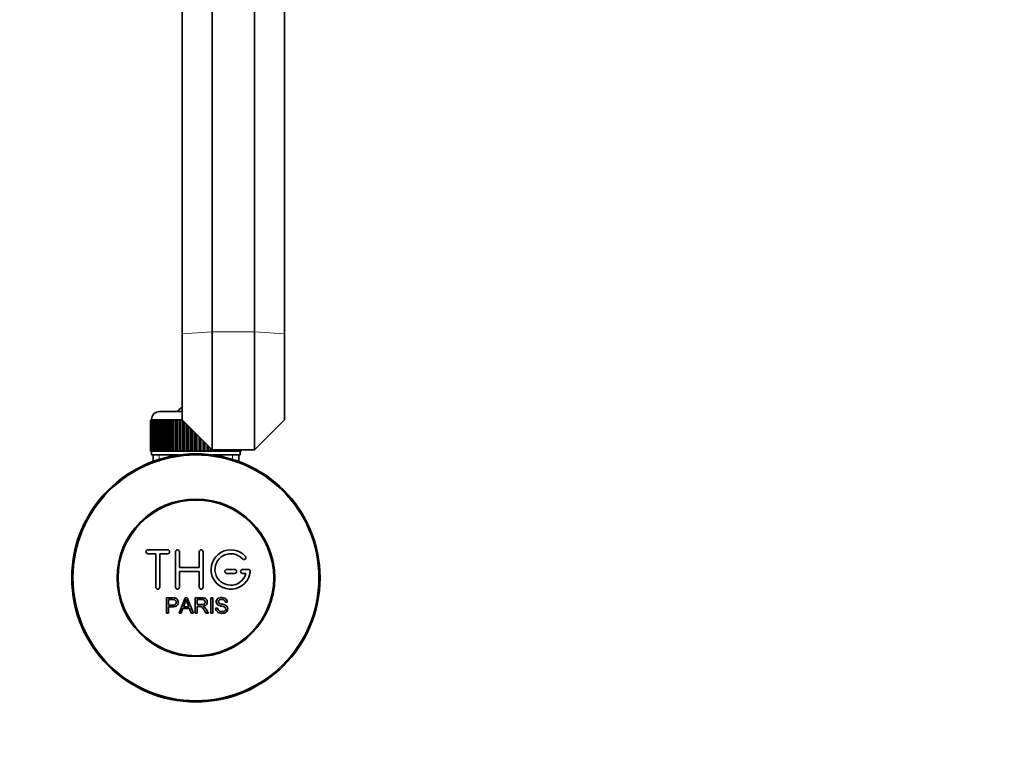
# Model space of a CAD drawing. Units: millimetres. Extents: x 0 to 1711, y 0 to 2066.
# Drawn here: x 915 to 1165, y 361 to 544 of the extents above; entities that cross this region are included whole.
import ezdxf
from ezdxf import colors
from ezdxf.entities.mleader import LeaderData, LeaderLine
from ezdxf.math import Vec2, Vec3

# ---------------------------------------------------------------- set-up
doc = ezdxf.new("R2010")
doc.units = ezdxf.units.MM
doc.layers.add('DV5_Défaut', color=7, linetype='Continuous')
doc.layers.add('Défaut', color=7, linetype='Continuous')

# ---------------------------------------------------------------- blocks, each defined once
blk = doc.blocks.new('_DOT')
at = {"color": 0}
blk.add_line((0, 0), (-1, 0), dxfattribs=at)
at = {"color": 0, "const_width": 0.333}
blk.add_lwpolyline([(-0.1665, 0, 1), (0.1665, 0, 1)], format="xyb", close=True, dxfattribs=at)
blk = doc.blocks.new('SE4')
at = {"layer": 'DV5_Défaut', "color": 7, "linetype": 'Continuous', "lineweight": 35}
for p, q in [((956.66, 579.26), (956.66, 464)), ((982.66, 579.26), (982.66, 464)), ((964.27, 571.68), (964.27, 464.53)), ((975.04, 571.68), (975.04, 464.53)), ((956.66, 442.19), (956.66, 464)), ((964.27, 434.58), (964.27, 464.53)), ((975.04, 434.58), (975.04, 464.53)), ((982.66, 442.19), (982.66, 464)), ((948.91, 442.28), (948.91, 442.08)), ((950.91, 444.28), (956.66, 444.28)), ((964.27, 434.58), (956.66, 442.19)), ((982.66, 442.19), (975.04, 434.58)), ((948.66, 434.28), (948.66, 442.08)), ((948.66, 442.08), (948.68, 442.08)), ((948.66, 442.08), (948.66, 442.08)), ((948.66, 442.08), (948.66, 434.28)), ((948.68, 442.08), (948.73, 442.08)), ((948.68, 442.08), (948.68, 434.28)), ((948.73, 434.28), (948.73, 442.08)), ((948.73, 442.08), (948.79, 442.08)), ((948.79, 442.08), (948.9, 442.08)), ((948.79, 442.08), (948.79, 434.28)), ((948.9, 434.28), (948.9, 442.08)), ((948.9, 442.08), (949, 442.08)), ((949, 442.08), (949.15, 442.08)), ((949, 442.08), (949, 434.28)), ((949.15, 434.28), (949.15, 442.08)), ((949.15, 442.08), (949.29, 442.08)), ((949.29, 442.08), (949.49, 442.08)), ((949.29, 442.08), (949.29, 434.28)), ((949.49, 434.28), (949.49, 442.08)), ((949.49, 442.08), (949.67, 442.08)), ((949.67, 442.08), (949.92, 442.08)), ((949.67, 442.08), (949.67, 434.28)), ((949.92, 434.28), (949.92, 442.08)), ((949.92, 442.08), (950.14, 442.08)), ((950.14, 442.08), (950.43, 442.08)), ((950.14, 442.08), (950.14, 434.28)), ((950.43, 434.28), (950.43, 442.08)), ((950.43, 442.08), (950.69, 442.08)), ((950.69, 442.08), (951.02, 442.08)), ((950.69, 442.08), (950.69, 434.28)), ((951.02, 434.28), (951.02, 442.08)), ((951.02, 442.08), (951.31, 442.08)), ((951.31, 442.08), (951.69, 442.08)), ((951.31, 442.08), (951.31, 434.28)), ((951.69, 434.28), (951.69, 442.08)), ((951.69, 442.08), (952.01, 442.08)), ((952.01, 442.08), (952.42, 442.08)), ((952.01, 442.08), (952.01, 434.28)), ((952.42, 434.28), (952.42, 442.08)), ((952.42, 442.08), (952.75, 442.08)), ((952.75, 442.08), (952.75, 434.28)), ((952.75, 442.08), (952.77, 442.08)), ((952.77, 442.08), (953.21, 442.08)), ((952.77, 442.08), (952.77, 434.28)), ((953.21, 434.28), (953.21, 442.08)), ((953.21, 442.08), (953.54, 442.08)), ((953.54, 442.08), (953.54, 434.28)), ((953.54, 442.08), (953.59, 442.08)), ((953.59, 442.08), (954.06, 442.08)), ((953.59, 442.08), (953.59, 434.28)), ((954.06, 434.28), (954.06, 442.08)), ((954.06, 442.08), (954.39, 442.08)), ((954.39, 442.08), (954.39, 434.28)), ((954.39, 442.08), (954.46, 442.08)), ((954.46, 442.08), (954.96, 442.08)), ((954.46, 442.08), (954.46, 434.28)), ((954.96, 434.28), (954.96, 442.08)), ((954.96, 442.08), (955.28, 442.08)), ((955.28, 442.08), (955.28, 434.28)), ((955.28, 442.08), (955.38, 442.08)), ((955.38, 442.08), (955.9, 442.08)), ((955.38, 442.08), (955.38, 434.28)), ((955.9, 434.28), (955.9, 442.08)), ((955.9, 442.08), (956.2, 442.08)), ((956.2, 442.08), (956.2, 434.28)), ((956.2, 442.08), (956.33, 442.08)), ((956.33, 442.08), (956.87, 442.08)), ((956.33, 442.08), (956.33, 434.28)), ((956.87, 434.28), (956.87, 441.97)), ((957.16, 441.68), (957.16, 434.28)), ((957.32, 441.53), (957.32, 434.28)), ((957.88, 434.28), (957.88, 440.97)), ((958.15, 440.7), (958.15, 434.28)), ((958.33, 440.52), (958.33, 434.28)), ((958.89, 434.28), (958.89, 439.95)), ((959.15, 439.7), (959.15, 434.28)), ((959.36, 439.49), (959.36, 434.28)), ((959.92, 434.28), (959.92, 438.92)), ((960.16, 438.69), (960.16, 434.28)), ((960.39, 438.46), (960.39, 434.28)), ((960.96, 434.28), (960.96, 437.89)), ((961.16, 437.68), (961.16, 434.28)), ((961.42, 437.43), (961.42, 434.28)), ((961.98, 434.28), (961.98, 436.87)), ((962.17, 436.68), (962.17, 434.28)), ((962.44, 436.41), (962.44, 434.28)), ((962.99, 434.28), (962.99, 435.86)), ((963.15, 435.7), (963.15, 434.28)), ((963.44, 435.41), (963.44, 434.28)), ((963.98, 434.28), (963.98, 434.87)), ((964.11, 434.74), (964.11, 434.28)), ((948.68, 434.28), (948.66, 434.28)), ((948.66, 434.28), (948.66, 434.28)), ((948.68, 434.28), (948.73, 434.28)), ((948.79, 434.28), (948.73, 434.28)), ((948.79, 434.28), (948.9, 434.28)), ((949, 434.28), (948.9, 434.28)), ((948.91, 434.28), (948.91, 433.28)), ((948.91, 433.28), (955.82, 433.28)), ((949, 434.28), (949.15, 434.28)), ((949.29, 434.28), (949.15, 434.28)), ((949.29, 434.28), (949.49, 434.28)), ((949.31, 433.28), (949.31, 431.65)), ((949.67, 434.28), (949.49, 434.28)), ((949.67, 434.28), (949.92, 434.28)), ((950.14, 434.28), (949.92, 434.28)), ((950.14, 434.28), (950.43, 434.28)), ((950.69, 434.28), (950.43, 434.28)), ((950.69, 434.28), (951.02, 434.28)), ((951.31, 434.28), (951.02, 434.28)), ((951.31, 434.28), (951.69, 434.28)), ((952.01, 434.28), (951.69, 434.28)), ((952.01, 434.28), (952.42, 434.28)), ((952.75, 434.28), (952.42, 434.28)), ((952.77, 434.28), (952.75, 434.28)), ((952.77, 434.28), (953.21, 434.28)), ((953.54, 434.28), (953.21, 434.28)), ((953.59, 434.28), (953.54, 434.28)), ((953.59, 434.28), (954.06, 434.28)), ((954.39, 434.28), (954.06, 434.28)), ((954.46, 434.28), (954.39, 434.28)), ((954.46, 434.28), (954.96, 434.28)), ((955.28, 434.28), (954.96, 434.28)), ((955.38, 434.28), (955.28, 434.28)), ((955.38, 434.28), (955.9, 434.28)), ((956.2, 434.28), (955.9, 434.28)), ((956.33, 434.28), (956.2, 434.28)), ((956.33, 434.28), (956.87, 434.28)), ((957.16, 434.28), (956.87, 434.28)), ((957.32, 434.28), (957.16, 434.28)), ((957.32, 434.28), (957.88, 434.28)), ((958.15, 434.28), (957.88, 434.28)), ((958.33, 434.28), (958.15, 434.28)), ((958.33, 434.28), (958.89, 434.28)), ((959.15, 434.28), (958.89, 434.28)), ((959.36, 434.28), (959.15, 434.28)), ((959.36, 434.28), (959.92, 434.28)), ((960.16, 434.28), (959.92, 434.28)), ((960.39, 434.28), (960.16, 434.28)), ((960.39, 434.28), (960.96, 434.28)), ((961.16, 434.28), (960.96, 434.28)), ((961.42, 434.28), (961.16, 434.28)), ((961.42, 434.28), (961.98, 434.28)), ((962.17, 434.28), (961.98, 434.28)), ((962.44, 434.28), (962.17, 434.28)), ((962.44, 434.28), (962.99, 434.28)), ((963.15, 434.28), (962.99, 434.28)), ((963.44, 434.28), (963.15, 434.28)), ((963.44, 434.28), (963.98, 434.28)), ((964.11, 434.28), (963.98, 434.28)), ((964.41, 434.28), (964.11, 434.28)), ((975.04, 434.58), (964.27, 434.58)), ((964.41, 434.58), (964.41, 434.28)), ((964.41, 434.28), (964.94, 434.28)), ((964.49, 433.28), (971.41, 433.28)), ((964.94, 434.28), (964.94, 434.58)), ((965.04, 434.28), (964.94, 434.28)), ((965.04, 434.58), (965.04, 434.28)), ((965.35, 434.28), (965.04, 434.28)), ((965.35, 434.58), (965.35, 434.28)), ((965.35, 434.28), (965.85, 434.28)), ((965.85, 434.28), (965.85, 434.58)), ((965.93, 434.28), (965.85, 434.28)), ((965.93, 434.58), (965.93, 434.28)), ((966.25, 434.28), (965.93, 434.28)), ((966.25, 434.58), (966.25, 434.28)), ((966.25, 434.28), (966.73, 434.28)), ((966.73, 434.28), (966.73, 434.58)), ((966.77, 434.28), (966.73, 434.28)), ((966.77, 434.58), (966.77, 434.28)), ((967.1, 434.28), (966.77, 434.28)), ((967.1, 434.58), (967.1, 434.28)), ((967.1, 434.28), (967.55, 434.28)), ((967.55, 434.28), (967.55, 434.58)), ((967.56, 434.28), (967.55, 434.28)), ((967.56, 434.58), (967.56, 434.28)), ((967.9, 434.28), (967.56, 434.28)), ((967.9, 434.58), (967.9, 434.28)), ((967.9, 434.28), (968.31, 434.28)), ((968.31, 434.28), (968.31, 434.58)), ((968.63, 434.28), (968.31, 434.28)), ((968.63, 434.58), (968.63, 434.28)), ((968.63, 434.28), (969, 434.28)), ((969, 434.28), (969, 434.58)), ((969.29, 434.28), (969, 434.28)), ((969.29, 434.58), (969.29, 434.28)), ((969.29, 434.28), (969.62, 434.28)), ((969.62, 434.28), (969.62, 434.58)), ((969.88, 434.28), (969.62, 434.28)), ((969.88, 434.58), (969.88, 434.28)), ((969.88, 434.28), (970.17, 434.28)), ((970.17, 434.28), (970.17, 434.58)), ((970.39, 434.28), (970.17, 434.28)), ((970.39, 434.58), (970.39, 434.28)), ((970.39, 434.28), (970.64, 434.28)), ((970.64, 434.28), (970.64, 434.58)), ((970.82, 434.28), (970.64, 434.28)), ((970.82, 434.58), (970.82, 434.28)), ((970.82, 434.28), (971.02, 434.28)), ((971.01, 431.65), (971.01, 433.28)), ((971.02, 434.28), (971.02, 434.58)), ((971.16, 434.28), (971.02, 434.28)), ((971.16, 434.58), (971.16, 434.28)), ((971.16, 434.28), (971.31, 434.28)), ((971.31, 434.28), (971.31, 434.58)), ((971.42, 434.28), (971.31, 434.28)), ((971.41, 433.28), (971.41, 434.28)), ((971.42, 434.58), (971.42, 434.28)), ((971.42, 434.28), (971.52, 434.28)), ((971.52, 434.28), (971.52, 434.58)), ((971.58, 434.28), (971.52, 434.28)), ((971.58, 434.58), (971.58, 434.28)), ((971.58, 434.28), (971.63, 434.28)), ((971.63, 434.28), (971.63, 434.58)), ((971.65, 434.28), (971.63, 434.28)), ((971.65, 434.58), (971.65, 434.28)), ((971.65, 434.28), (971.66, 434.28)), ((971.66, 434.28), (971.66, 434.58)), ((952.99, 409.21), (947.99, 409.21)), ((947.99, 408.21), (949.99, 408.21)), ((949.99, 408.21), (949.99, 399.71)), ((950.99, 399.71), (950.99, 408.21)), ((950.99, 408.21), (952.99, 408.21)), ((954.99, 399.71), (954.99, 408.71)), ((955.99, 408.71), (955.99, 404.71)), ((960.99, 404.71), (960.99, 408.71)), ((961.99, 408.71), (961.99, 399.71)), ((955.99, 404.71), (960.99, 404.71)), ((960.99, 403.71), (955.99, 403.71)), ((955.99, 403.71), (955.99, 399.71)), ((960.99, 399.71), (960.99, 403.71)), ((969.99, 404.21), (967.99, 404.21)), ((967.99, 403.21), (969.99, 403.21)), ((973.46, 404.21), (971.99, 404.21)), ((971.99, 403.21), (972.86, 403.21)), ((952.73, 393.13), (952.73, 397)), ((953.24, 396.55), (953.24, 395.16)), ((953.24, 394.71), (953.24, 393.13)), ((955.91, 393.13), (957.4, 397)), ((957.03, 394.72), (958.34, 394.72)), ((957.4, 397), (957.95, 397)), ((957.95, 397), (959.54, 393.13)), ((959.95, 393.13), (959.95, 397)), ((960.46, 396.57), (960.46, 395.3)), ((960.46, 394.85), (960.46, 393.13)), ((963.93, 393.13), (963.93, 397)), ((963.93, 397), (964.44, 397)), ((964.44, 397), (964.44, 393.13)), ((968.13, 395.91), (967.64, 395.88)), ((953.24, 393.13), (952.73, 393.13)), ((956.46, 393.13), (955.91, 393.13)), ((956.88, 394.31), (956.46, 393.13)), ((958.5, 394.31), (956.88, 394.31)), ((958.95, 393.13), (958.5, 394.31)), ((959.54, 393.13), (958.95, 393.13)), ((960.46, 393.13), (959.95, 393.13)), ((963.35, 393.13), (962.71, 393.13)), ((964.44, 393.13), (963.93, 393.13)), ((965.17, 394.38), (965.65, 394.42))]:
    blk.add_line(p, q, dxfattribs=at)
at = {"layer": 'DV5_Défaut', "color": 7, "linetype": 'Continuous', "lineweight": 18}
for p, q in [((956.66, 464), (964.27, 464.53)), ((964.27, 464.53), (975.04, 464.53)), ((975.04, 464.53), (982.66, 464)), ((956.66, 442.28), (948.91, 442.28)), ((950.84, 433.28), (950.84, 431.65)), ((969.47, 433.28), (969.47, 431.65))]:
    blk.add_line(p, q, dxfattribs=at)
at = {"layer": 'DV5_Défaut', "color": 7, "linetype": 'Continuous', "lineweight": 35}
for radius in [31.5, 31.2, 20, 19.75]:
    blk.add_circle((960.16, 402.08), radius, dxfattribs=at)
for centre, radius, start, end in [((960.16, 440.58), 6, 125.6853, 141.9269), ((950.91, 442.28), 2, 90, 180), ((947.99, 408.71), 0.5, 90, 270), ((952.99, 408.71), 0.5, 270, 90), ((955.49, 408.71), 0.5, 0, 180), ((961.49, 408.71), 0.5, 0, 180), ((968.99, 404.21), 5, 41.8103, 353.6206), ((968.99, 404.21), 4, 41.8103, 345.5225), ((972.34, 407.21), 0.5, 221.8103, 41.8103), ((967.99, 403.71), 0.5, 90, 270), ((969.99, 403.71), 0.5, 270, 90), ((971.99, 403.71), 0.5, 90, 270), ((973.46, 403.71), 0.5, 353.6206, 90), ((950.49, 399.71), 0.5, 180, 0), ((955.49, 399.71), 0.5, 180, 0), ((961.49, 399.71), 0.5, 180, 0), ((946.45, 399.37), 11.56, 336.2717, 346.0894), ((990.46, 407.47), 34.55, 198.3483, 201.6523)]:
    blk.add_arc(centre, radius, start, end, dxfattribs=at)
for points, knots in [([(952.73, 397), (953.29, 397), (953.85, 397.02), (954.7, 396.99), (954.99, 396.96), (955.46, 396.65), (955.61, 396.39), (955.71, 395.83), (955.68, 395.54), (955.41, 395.05), (955.18, 394.86), (954.64, 394.71), (954.36, 394.71), (953.8, 394.71), (953.52, 394.71), (953.24, 394.71)], [0, 0, 0, 0, 0.25, 0.25, 0.375, 0.375, 0.5, 0.5, 0.625, 0.625, 0.75, 0.75, 0.875, 0.875, 1, 1, 1, 1]), ([(953.24, 395.16), (953.6, 395.16), (953.96, 395.15), (954.32, 395.16), (954.45, 395.17), (954.58, 395.18), (954.71, 395.22), (954.77, 395.24), (954.84, 395.27), (954.9, 395.31), (954.96, 395.35), (955.01, 395.4), (955.05, 395.46), (955.08, 395.51), (955.11, 395.57), (955.13, 395.63), (955.15, 395.72), (955.16, 395.81), (955.16, 395.9), (955.15, 395.99), (955.14, 396.07), (955.11, 396.14), (955.08, 396.22), (955.03, 396.29), (954.98, 396.35), (954.93, 396.4), (954.87, 396.45), (954.81, 396.48), (954.75, 396.51), (954.69, 396.52), (954.62, 396.53), (954.35, 396.57), (954.07, 396.55), (953.79, 396.55), (953.61, 396.55), (953.43, 396.55), (953.24, 396.55)], [0, 0, 0, 0, 0.231765, 0.231765, 0.231765, 0.316277, 0.316277, 0.316277, 0.361783, 0.361783, 0.361783, 0.408006, 0.408006, 0.408006, 0.448771, 0.448771, 0.448771, 0.50874, 0.50874, 0.50874, 0.561715, 0.561715, 0.561715, 0.615279, 0.615279, 0.615279, 0.661556, 0.661556, 0.661556, 0.702535, 0.702535, 0.702535, 0.881689, 0.881689, 0.881689, 1, 1, 1, 1]), ([(959.95, 397), (960.56, 397), (961.18, 397.02), (961.8, 397), (961.95, 397), (962.11, 396.98), (962.26, 396.95), (962.37, 396.93), (962.47, 396.9), (962.57, 396.84), (962.66, 396.79), (962.74, 396.72), (962.81, 396.63), (962.88, 396.54), (962.94, 396.43), (962.98, 396.31), (963.02, 396.2), (963.04, 396.07), (963.04, 395.95), (963.04, 395.83), (963.02, 395.7), (962.98, 395.58), (962.94, 395.47), (962.87, 395.36), (962.79, 395.27), (962.72, 395.19), (962.63, 395.13), (962.54, 395.08), (962.4, 395), (962.25, 394.95), (962.1, 394.92), (962.05, 394.91), (962, 394.9), (961.95, 394.89)], [0, 0, 0, 0, 0.342367, 0.342367, 0.342367, 0.429636, 0.429636, 0.429636, 0.489631, 0.489631, 0.489631, 0.550431, 0.550431, 0.550431, 0.618335, 0.618335, 0.618335, 0.686568, 0.686568, 0.686568, 0.757145, 0.757145, 0.757145, 0.82455, 0.82455, 0.82455, 0.884309, 0.884309, 0.884309, 0.97195, 0.97195, 0.97195, 1, 1, 1, 1]), ([(960.46, 395.3), (960.87, 395.3), (961.28, 395.28), (961.68, 395.3), (961.8, 395.3), (961.92, 395.32), (962.03, 395.35), (962.1, 395.36), (962.17, 395.39), (962.24, 395.43), (962.29, 395.46), (962.34, 395.51), (962.38, 395.55), (962.42, 395.6), (962.45, 395.66), (962.47, 395.71), (962.5, 395.78), (962.51, 395.85), (962.51, 395.92), (962.52, 395.99), (962.51, 396.06), (962.49, 396.12), (962.47, 396.19), (962.44, 396.26), (962.39, 396.32), (962.35, 396.37), (962.31, 396.41), (962.25, 396.44), (962.2, 396.48), (962.14, 396.51), (962.08, 396.52), (961.95, 396.56), (961.82, 396.57), (961.69, 396.57), (961.28, 396.58), (960.87, 396.57), (960.46, 396.57)], [0, 0, 0, 0, 0.254173, 0.254173, 0.254173, 0.326818, 0.326818, 0.326818, 0.373831, 0.373831, 0.373831, 0.41241, 0.41241, 0.41241, 0.45084, 0.45084, 0.45084, 0.494322, 0.494322, 0.494322, 0.538141, 0.538141, 0.538141, 0.5837, 0.5837, 0.5837, 0.62279, 0.62279, 0.62279, 0.663667, 0.663667, 0.663667, 0.744083, 0.744083, 0.744083, 1, 1, 1, 1]), ([(962.71, 393.13), (962.57, 393.35), (962.44, 393.57), (962.16, 394.01), (962.02, 394.23), (961.82, 394.48), (961.78, 394.53), (961.69, 394.63), (961.65, 394.68), (961.49, 394.79), (961.37, 394.84), (961.17, 394.85), (961.11, 394.85), (960.98, 394.85), (960.78, 394.85), (960.59, 394.85), (960.46, 394.85)], [0, 0, 0, 0, 0.25, 0.25, 0.5, 0.5, 0.5625, 0.5625, 0.625, 0.625, 0.75, 0.75, 0.8125, 0.8125, 0.875, 1, 1, 1, 1]), ([(961.95, 394.89), (962.04, 394.85), (962.12, 394.81), (962.27, 394.7), (962.34, 394.63), (962.53, 394.41), (962.64, 394.26), (962.95, 393.78), (963.15, 393.45), (963.35, 393.13)], [0, 0, 0, 0, 0.125, 0.125, 0.25, 0.25, 0.5, 0.5, 1, 1, 1, 1]), ([(967.64, 395.88), (967.61, 396.09), (967.53, 396.3), (967.19, 396.57), (966.97, 396.61), (966.54, 396.62), (966.32, 396.61), (965.93, 396.41), (965.79, 396.2), (965.82, 395.88), (965.87, 395.78), (966.02, 395.63), (966.13, 395.59), (966.43, 395.48), (966.64, 395.44), (967.27, 395.29), (967.72, 395.19), (968.29, 394.57), (968.31, 394.05), (967.87, 393.32), (967.43, 393.12), (966.58, 393.04), (966.13, 393.09), (965.41, 393.53), (965.18, 393.95), (965.17, 394.38)], [0, 0, 0, 0, 0.0625, 0.0625, 0.125, 0.125, 0.1875, 0.1875, 0.25, 0.25, 0.28125, 0.28125, 0.3125, 0.3125, 0.375, 0.375, 0.5, 0.5, 0.625, 0.625, 0.75, 0.75, 0.875, 0.875, 1, 1, 1, 1]), ([(965.65, 394.42), (965.68, 394.21), (965.74, 394), (966.04, 393.69), (966.25, 393.6), (966.67, 393.52), (966.88, 393.51), (967.3, 393.59), (967.52, 393.68), (967.77, 394.03), (967.79, 394.28), (967.56, 394.64), (967.34, 394.72), (966.73, 394.9), (966.29, 394.96), (965.71, 395.23), (965.54, 395.37), (965.33, 395.74), (965.29, 395.97), (965.37, 396.39), (965.48, 396.59), (965.8, 396.88), (966, 396.97), (966.62, 397.12), (967.07, 397.09), (967.85, 396.75), (968.11, 396.34), (968.13, 395.91)], [0, 0, 0, 0, 0.0625, 0.0625, 0.125, 0.125, 0.1875, 0.1875, 0.25, 0.25, 0.3125, 0.3125, 0.375, 0.375, 0.5, 0.5, 0.5625, 0.5625, 0.625, 0.625, 0.6875, 0.6875, 0.75, 0.75, 0.875, 0.875, 1, 1, 1, 1])]:
    blk.add_open_spline(points, degree=3, knots=knots, dxfattribs=at)

msp = doc.modelspace()

# ---------------------------------------------------------------- block references
at = {"layer": 'Défaut'}
msp.add_blockref('SE4', (0, 0), dxfattribs=at)

# ---------------------------------------------------------------- leaders
at = {"layer": 'Défaut', "color": 7, "linetype": 'Continuous', "lineweight": 18}
ml = msp.add_multileader_mtext('Standard', dxfattribs=at)
ml.set_content('{\\pxsm0.9;\\fSolid Edge ISO|b1||i0||c0|p34;\\W1.;12/12/2016\\P}', color=256)
ml.set_leader_properties()
ml.set_arrow_properties(name='DOT')
ml.build(insert=Vec2(0, 0))
ml.multileader.update_dxf_attribs({"leader_type": 0, "dogleg_length": 0, "arrow_head_size": 12})
ctx = ml.context
ctx.base_point, ctx.char_height, ctx.arrow_head_size, ctx.landing_gap_size = Vec3(1282.43, 2059.02), 12, 12, 4.2
notes = []
notes.append((ctx, [(0, (0, 0, 0), (0, 0), (1, 0), 1, [])]))
ctx.mtext.insert = Vec3(1284.43, 2065.14)
for ctx, leaders in notes:
    for number, flags, end, landing, length, lines in leaders:
        leader = LeaderData()
        leader.index, (leader.has_last_leader_line, leader.has_dogleg_vector, leader.attachment_direction) = number, flags
        leader.last_leader_point, leader.dogleg_vector, leader.dogleg_length = Vec3(end), Vec3(landing), length
        for number, points, colour, breaks in lines:
            line = LeaderLine()
            line.index, line.vertices, line.color, line.breaks = number, Vec3.list(points), colors.encode_raw_color(colour), breaks
            leader.lines.append(line)
        ctx.leaders.append(leader)

doc.saveas('drawing.dxf')
